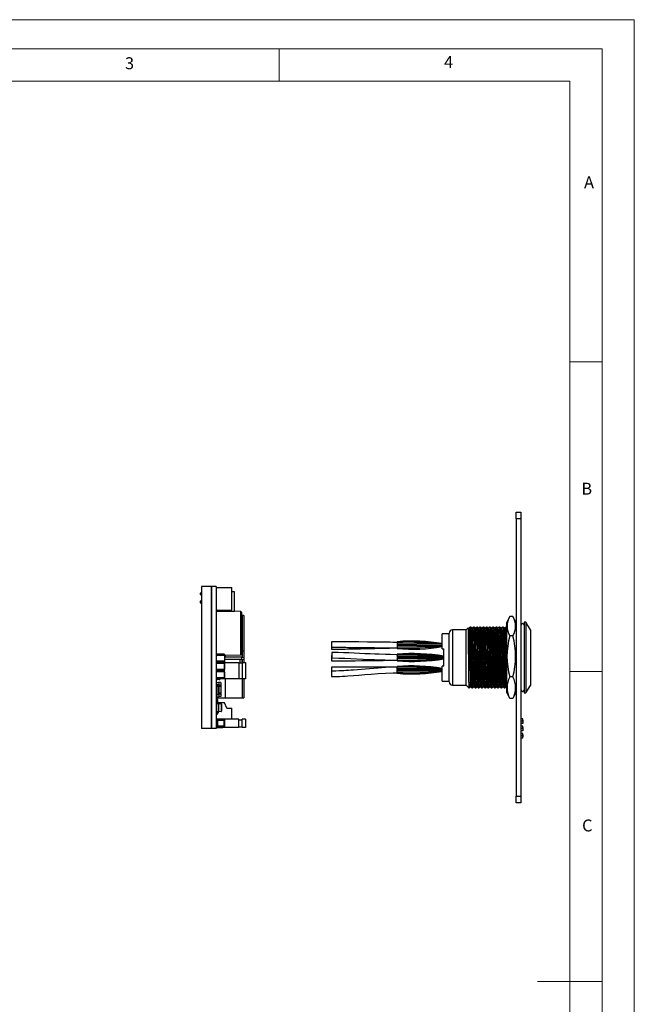
# Model space of a CAD drawing. Units: millimetres. Extents: x 0 to 420, y 0 to 594.
# Drawn here: x 230 to 420, y 289 to 594 of the extents above; entities that cross this region are included whole.
import ezdxf

# ---------------------------------------------------------------- set-up
doc = ezdxf.new("R2010")
doc.units = ezdxf.units.MM
doc.header["$LTSCALE"] = 2
doc.styles.add('SLDTEXTSTYLE0', font='TXT', dxfattribs={"width": 0.75})

msp = doc.modelspace()

# ---------------------------------------------------------------- linework, layer by layer
at = {"color": 7, "linetype": 'Continuous', "lineweight": 18}
for p, q in [((0.06, 594.11), (420.06, 594.11)), ((420.06, 594.11), (420.06, 0.11)), ((10.06, 585.11), (410.06, 585.11)), ((310.06, 585.11), (310.06, 575.11)), ((410.06, 583.19), (410.06, 585.11)), ((410.06, 583.19), (410.06, 9.11)), ((20.06, 575.11), (400.06, 575.11)), ((400.06, 19.11), (400.06, 575.11)), ((400.06, 488.15), (410.06, 488.15)), ((400.06, 392.15), (410.06, 392.15)), ((410.06, 296.15), (390.06, 296.15))]:
    msp.add_line(p, q, dxfattribs=at)
at = {"color": 7, "linetype": 'Continuous', "lineweight": 25}
for p, q in [((383.44, 439.5), (383.44, 441.5)), ((383.44, 441.5), (384.94, 441.5)), ((384.94, 439.5), (383.44, 439.5)), ((383.44, 439.5), (383.44, 353.5)), ((384.94, 441.5), (384.94, 439.5)), ((384.94, 439.5), (384.94, 353.5)), ((285.94, 418.5), (285.94, 374.5)), ((288.94, 418.5), (285.94, 418.5)), ((288.94, 418.5), (288.94, 374.5)), ((289.04, 418.5), (288.94, 418.5)), ((290.54, 418.5), (288.94, 418.5)), ((289.04, 418.5), (289.04, 374.5)), ((290.54, 418.5), (290.54, 405.43)), ((290.54, 418.2), (295.37, 418.2)), ((295.37, 411.2), (295.37, 418.2)), ((285.94, 416.49), (285.54, 416.49)), ((285.54, 416.49), (285.54, 415.99)), ((285.54, 415.99), (285.94, 415.99)), ((296.19, 416.88), (295.37, 416.88)), ((296.19, 410.88), (296.19, 416.88)), ((285.94, 413.95), (285.54, 413.95)), ((285.54, 413.95), (285.54, 413.45)), ((285.54, 413.45), (285.94, 413.45)), ((290.54, 411.2), (295.37, 411.2)), ((298.15, 410.72), (290.54, 410.85)), ((290.84, 411.14), (290.74, 411.14)), ((290.74, 411.14), (290.74, 410.85)), ((290.84, 411.2), (290.84, 410.88)), ((290.84, 410.88), (296.19, 410.88)), ((298.34, 410.52), (298.34, 397.49)), ((298.34, 409.5), (298.7, 409.5)), ((298.7, 398.5), (298.7, 409.5)), ((299.04, 409.5), (298.7, 409.5)), ((299.04, 409.5), (299.04, 398.5)), ((381.34, 408.99), (380.44, 407.2)), ((382.44, 409.2), (381.44, 409.2)), ((383.44, 407.2), (382.55, 408.99)), ((368.62, 405.73), (367.94, 405.05)), ((368.82, 405.58), (368.64, 405.74)), ((369.42, 405.93), (369.22, 405.93)), ((370.42, 405.93), (370.22, 405.93)), ((371.42, 405.93), (371.22, 405.93)), ((372.42, 405.93), (372.22, 405.93)), ((373.42, 405.93), (373.22, 405.93)), ((374.42, 405.93), (374.22, 405.93)), ((375.42, 405.93), (375.22, 405.93)), ((376.42, 405.93), (376.22, 405.93)), ((377.42, 405.93), (377.22, 405.93)), ((378.42, 405.93), (378.22, 405.93)), ((379.42, 405.93), (379.22, 405.93)), ((380.42, 405.93), (380.22, 405.93)), ((380.44, 407.2), (380.44, 385.81)), ((383.44, 405.91), (383.42, 405.93)), ((386.44, 407.45), (385.94, 407.45)), ((385.94, 407.45), (385.94, 385.55)), ((387.94, 405.13), (386.44, 407.45)), ((386.44, 407.45), (386.44, 385.55)), ((290.54, 405.43), (290.54, 402.58)), ((362.74, 403.88), (360.54, 403.88)), ((360.54, 399.2), (360.54, 403.88)), ((362.74, 396.5), (362.74, 404.05)), ((367.94, 405.05), (363.74, 405.05)), ((367.94, 387.95), (367.94, 405.05)), ((382.44, 403.19), (381.44, 403.19)), ((387.94, 405.13), (387.94, 387.88)), ((290.54, 402.58), (290.54, 374.5)), ((326.25, 400.76), (326.25, 399.06)), ((326.26, 401.39), (326.26, 399.69)), ((346.54, 401.4), (346.54, 401.14)), ((346.54, 401.14), (346.54, 400.68)), ((346.54, 400.68), (346.54, 400.67)), ((346.54, 400.67), (346.54, 400.59)), ((346.54, 400.59), (346.54, 400.35)), ((346.54, 400.35), (346.54, 400.12)), ((346.54, 400.35), (360.54, 400.35)), ((346.54, 400.12), (346.54, 400.03)), ((346.54, 400.03), (346.54, 400.02)), ((346.54, 400.02), (346.54, 399.56)), ((356.24, 400.8), (356.24, 400.8)), ((356.45, 400.8), (356.24, 400.8)), ((356.24, 399.9), (356.24, 399.9)), ((356.45, 399.9), (356.24, 399.9)), ((360.54, 399.9), (360.11, 399.9)), ((360.54, 400.8), (360.12, 400.8)), ((292.94, 397.51), (290.54, 397.51)), ((293.04, 397.16), (290.54, 397.16)), ((293.04, 397.41), (292.94, 397.51)), ((293.04, 397.41), (293.04, 397.16)), ((293.04, 397.2), (298.15, 397.29)), ((293.04, 397.16), (293.04, 395.33)), ((297.94, 396.64), (293.04, 396.64)), ((293.35, 396.64), (293.35, 397.2)), ((298.34, 398.5), (298.7, 398.5)), ((299.04, 398.5), (298.7, 398.5)), ((299.04, 398.5), (299.04, 396.46)), ((326.29, 397.15), (326.24, 397.15)), ((326.24, 397.15), (326.24, 395.45)), ((326.29, 398.09), (326.29, 396.39)), ((346.54, 399.56), (346.54, 399.3)), ((346.54, 397.55), (346.54, 397.29)), ((346.54, 397.29), (346.54, 396.83)), ((346.54, 396.83), (346.54, 396.82)), ((346.54, 396.82), (346.54, 396.74)), ((346.54, 396.74), (346.54, 396.5)), ((356.64, 396.95), (356.24, 396.95)), ((360.54, 399.2), (361.04, 399.2)), ((361.04, 396.95), (360.86, 396.95)), ((361.04, 393.8), (361.04, 399.2)), ((293.04, 395.33), (290.54, 395.33)), ((292.94, 394.97), (290.54, 394.97)), ((293.04, 394.62), (290.54, 394.62)), ((292.94, 394.97), (293.04, 395.07)), ((293.04, 394.87), (292.94, 394.97)), ((298.44, 396.56), (293.04, 396.56)), ((298.44, 395.92), (293.04, 395.92)), ((293.04, 395.33), (293.04, 395.07)), ((293.04, 389.89), (293.04, 394.97)), ((293.04, 394.97), (297.54, 394.97)), ((293.04, 394.62), (293.04, 392.79)), ((297.54, 394.97), (297.54, 389.89)), ((297.54, 394.82), (298.54, 394.82)), ((298.44, 395.92), (298.44, 396.56)), ((298.44, 396.56), (299.04, 396.46)), ((298.44, 395.92), (299.04, 396.03)), ((298.44, 395.92), (298.44, 394.82)), ((298.54, 394.97), (298.54, 389.89)), ((298.54, 394.97), (299.54, 394.97)), ((299.04, 396.46), (299.04, 396.03)), ((299.04, 396.03), (299.04, 394.97)), ((299.54, 394.97), (299.54, 389.89)), ((346.54, 396.5), (346.54, 396.27)), ((346.54, 396.5), (361.04, 396.5)), ((346.54, 396.27), (346.54, 396.18)), ((346.54, 396.18), (346.54, 396.17)), ((346.54, 396.17), (346.54, 395.71)), ((346.54, 395.71), (346.54, 395.45)), ((346.54, 393.44), (346.54, 393.7)), ((356.64, 396.05), (356.24, 396.06)), ((360.54, 389.13), (360.54, 393.8)), ((361.04, 393.8), (360.54, 393.8)), ((362.74, 388.95), (362.74, 396.5)), ((293.04, 392.79), (290.54, 392.79)), ((292.94, 392.43), (290.54, 392.43)), ((293.04, 392.08), (290.54, 392.08)), ((292.94, 392.43), (293.04, 392.53)), ((293.04, 392.33), (292.94, 392.43)), ((292.97, 392.46), (292.97, 392.4)), ((293.04, 392.08), (293.04, 390.25)), ((346.44, 393.5), (326.25, 393.5)), ((326.25, 393.5), (326.25, 391.8)), ((326.27, 392.29), (326.27, 390.59)), ((346.54, 392.98), (346.54, 393.44)), ((346.54, 392.97), (346.54, 392.98)), ((346.54, 392.89), (346.54, 392.97)), ((346.54, 392.65), (346.54, 392.89)), ((346.54, 392.65), (360.54, 392.65)), ((346.54, 392.42), (346.54, 392.65)), ((346.54, 392.33), (346.54, 392.42)), ((346.54, 392.32), (346.54, 392.33)), ((346.54, 391.86), (346.54, 392.32)), ((346.54, 391.6), (346.54, 391.86)), ((356.24, 393.1), (356.24, 393.1)), ((356.45, 393.1), (356.24, 393.1)), ((356.24, 392.2), (356.24, 392.2)), ((356.45, 392.2), (356.24, 392.2)), ((360.54, 392.2), (360.11, 392.2)), ((360.54, 393.1), (360.12, 393.1)), ((382.44, 390.49), (381.44, 390.49)), ((293.04, 390.25), (290.54, 390.25)), ((292.94, 389.89), (290.54, 389.89)), ((290.79, 388.07), (290.54, 388.07)), ((290.54, 387.62), (291.1, 387.62)), ((290.64, 388.76), (291.29, 388.82)), ((290.64, 388.76), (290.64, 388.07)), ((290.79, 388.07), (290.79, 387.62)), ((290.79, 388.07), (290.88, 388.07)), ((290.84, 389.88), (291.47, 389.88)), ((291.47, 389.68), (290.84, 389.68)), ((291.22, 388.07), (290.88, 388.07)), ((291.1, 385.06), (291.1, 387.62)), ((291.22, 387.47), (291.1, 387.47)), ((291.22, 387.47), (291.22, 388.07)), ((291.22, 388.07), (291.54, 388.07)), ((291.54, 387.47), (291.22, 387.47)), ((291.29, 388.82), (291.29, 388.07)), ((291.94, 388.76), (291.29, 388.82)), ((291.29, 387.47), (291.29, 385.67)), ((291.54, 388.07), (291.54, 387.47)), ((291.94, 388.76), (291.94, 384.38)), ((292.94, 389.89), (293.04, 389.99)), ((297.54, 389.89), (293.04, 389.89)), ((293.35, 384), (293.35, 389.89)), ((297.54, 390.04), (298.54, 390.04)), ((299.54, 389.89), (298.54, 389.89)), ((299.04, 389.89), (299.04, 384)), ((360.54, 389.13), (362.74, 389.13)), ((363.74, 387.95), (367.94, 387.95)), ((367.94, 387.95), (368.82, 387.08)), ((368.82, 388.91), (368.82, 387.08)), ((380.3, 387.47), (380.44, 387.35)), ((386.44, 385.55), (387.94, 387.88)), ((290.54, 385.06), (291.1, 385.06)), ((290.64, 385.06), (290.64, 384.38)), ((290.64, 384.38), (291.29, 384.32)), ((291.22, 385.67), (291.1, 385.67)), ((291.22, 385.07), (291.1, 385.07)), ((291.22, 385.07), (291.22, 385.67)), ((291.22, 385.67), (291.54, 385.67)), ((291.54, 385.07), (291.22, 385.07)), ((291.29, 385.07), (291.29, 384.32)), ((291.94, 384.38), (291.29, 384.32)), ((291.54, 385.67), (291.54, 385.07)), ((368.82, 387.08), (368.92, 387.08)), ((369.72, 387.08), (369.92, 387.08)), ((370.72, 387.08), (370.92, 387.08)), ((371.72, 387.08), (371.92, 387.08)), ((372.72, 387.08), (372.92, 387.08)), ((373.72, 387.08), (373.92, 387.08)), ((374.72, 387.08), (374.92, 387.08)), ((375.72, 387.08), (375.92, 387.08)), ((376.72, 387.08), (376.92, 387.08)), ((377.72, 387.08), (377.92, 387.08)), ((378.72, 387.08), (378.92, 387.08)), ((379.72, 387.08), (379.92, 387.08)), ((380.44, 385.81), (380.44, 385.8)), ((380.44, 385.8), (381.34, 384.01)), ((382.55, 384.01), (383.44, 385.8)), ((385.94, 385.55), (386.44, 385.55)), ((290.54, 384), (293.35, 384)), ((290.64, 383.45), (290.54, 383.35)), ((291.04, 383.35), (290.54, 383.35)), ((290.76, 383.07), (290.54, 383.07)), ((290.69, 382.45), (290.54, 382.45)), ((290.54, 382.11), (290.59, 382.11)), ((290.59, 382.16), (291.24, 382.22)), ((291.24, 382.17), (290.59, 382.11)), ((290.59, 382.11), (290.59, 379.82)), ((290.94, 383.45), (290.64, 383.45)), ((290.71, 382.44), (290.86, 382.36)), ((290.76, 382.84), (290.76, 383.07)), ((290.85, 382.71), (291, 382.63)), ((291.04, 383.35), (290.94, 383.45)), ((290.94, 382.19), (290.94, 382.23)), ((291.04, 382.61), (291.04, 383.35)), ((293.04, 382.45), (291.18, 382.45)), ((291.24, 382.22), (291.24, 382.23)), ((291.24, 382.22), (291.24, 382.17)), ((291.24, 382.22), (292.1, 382.14)), ((291.24, 382.17), (291.24, 379.77)), ((292.1, 382.09), (291.24, 382.17)), ((292.1, 379.84), (292.1, 382.09)), ((292.1, 382.09), (292.14, 382.09)), ((292.14, 382.09), (292.14, 379.84)), ((293.84, 380.85), (293.04, 382.45)), ((293.35, 384), (298.7, 384)), ((298.7, 384), (299.04, 384)), ((381.35, 384.02), (381.44, 383.81)), ((382.44, 383.81), (381.44, 383.81)), ((382.44, 383.81), (382.54, 384.02)), ((290.54, 379.82), (290.59, 379.82)), ((290.76, 378.87), (290.54, 378.87)), ((290.59, 379.82), (291.24, 379.77)), ((291.24, 379.72), (290.59, 379.77)), ((290.71, 379.49), (290.86, 379.57)), ((290.76, 379.09), (290.76, 378.87)), ((290.85, 379.23), (291, 379.3)), ((290.94, 379.7), (290.94, 379.74)), ((291.24, 379.77), (292.1, 379.84)), ((292.1, 379.79), (291.24, 379.72)), ((291.24, 379.77), (291.24, 379.72)), ((291.24, 379.72), (291.24, 379.7)), ((292.1, 379.84), (292.14, 379.84)), ((293.84, 380.85), (295.34, 380.85)), ((295.34, 377.36), (295.34, 380.85)), ((290.54, 377.55), (291.84, 377.55)), ((293.04, 377.36), (290.54, 377.36)), ((292.94, 377.01), (290.54, 377.01)), ((290.54, 376.99), (290.87, 376.99)), ((290.87, 376.43), (290.54, 376.43)), ((290.87, 375.79), (290.54, 375.79)), ((290.87, 375.24), (290.54, 375.24)), ((292.94, 375.22), (290.54, 375.22)), ((290.87, 376.99), (290.87, 375.24)), ((291.84, 377.55), (291.84, 377.36)), ((292.94, 377.01), (293.04, 377.11)), ((292.94, 375.22), (292.94, 377.01)), ((293.04, 375.12), (292.94, 375.22)), ((293.04, 377.36), (293.04, 374.86)), ((297.54, 377.36), (293.04, 377.36)), ((297.54, 374.86), (297.54, 377.36)), ((297.54, 377.21), (298.54, 377.21)), ((299.54, 377.36), (298.54, 377.36)), ((298.54, 374.86), (298.54, 377.36)), ((299.54, 377.36), (299.54, 374.86)), ((385.54, 377.51), (384.94, 377.51)), ((385.54, 376.76), (384.94, 376.76)), ((385.54, 376.02), (384.94, 376.02)), ((385.54, 375.25), (384.94, 375.25)), ((288.94, 374.5), (285.94, 374.5)), ((289.04, 374.5), (288.94, 374.5)), ((290.54, 374.5), (288.94, 374.5)), ((293.04, 374.86), (290.54, 374.86)), ((290.54, 374.85), (292.54, 374.85)), ((292.54, 374.85), (292.54, 374.86)), ((293.04, 374.85), (292.54, 374.85)), ((297.54, 374.86), (293.04, 374.86)), ((293.04, 374.85), (293.04, 374.86)), ((294.04, 374.86), (294.04, 374.85)), ((295.34, 374.85), (294.04, 374.85)), ((295.34, 374.85), (295.34, 374.86)), ((297.54, 375.01), (298.54, 375.01)), ((299.54, 374.86), (298.54, 374.86)), ((385.54, 374.5), (384.94, 374.5)), ((385.54, 373.76), (384.94, 373.76)), ((385.54, 372.98), (384.94, 372.98)), ((385.54, 372.24), (384.94, 372.24)), ((385.54, 371.5), (384.94, 371.5)), ((383.44, 353.5), (384.94, 353.5)), ((383.44, 351.5), (383.44, 353.5)), ((384.94, 351.5), (383.44, 351.5)), ((384.94, 353.5), (384.94, 351.5))]:
    msp.add_line(p, q, dxfattribs=at)
at = {"color": 1, "linetype": 'Continuous', "lineweight": 25}
for p, q in [((298.15, 397.29), (298.15, 410.72)), ((363.74, 405.05), (363.74, 396.5)), ((297.94, 396.56), (297.94, 396.64)), ((298.7, 396.52), (298.7, 398.5)), ((297.94, 394.82), (297.94, 395.92)), ((298.7, 394.97), (298.7, 395.97)), ((363.74, 396.5), (363.74, 387.95)), ((290.88, 388.07), (290.88, 387.62)), ((298.7, 384), (298.7, 389.89))]:
    msp.add_line(p, q, dxfattribs=at)
at = {"color": 7, "linetype": 'Continuous', "lineweight": 25, "flags": 128}
for points in [[(290.55, 411.2), (290.55, 411.18), (290.54, 411.14)], [(368.82, 388.91), (368.81, 389.65), (368.8, 390.82), (368.78, 392.15), (368.77, 393.64), (368.76, 395.16), (368.75, 396.71), (368.73, 398.3), (368.72, 399.79), (368.71, 401.18), (368.7, 402.48), (368.68, 403.57), (368.67, 404.49), (368.66, 405.15), (368.65, 405.57), (368.63, 405.74), (368.63, 405.72)], [(369.21, 405.93), (369.01, 405.75), (368.82, 405.58)], [(369.22, 405.92), (369.24, 405.82), (369.27, 405.46), (369.3, 404.88), (369.32, 404.1), (369.34, 403.17), (369.37, 402.08), (369.39, 400.82), (369.42, 399.43), (369.44, 397.96), (369.47, 396.46), (369.49, 395), (369.52, 393.61), (369.54, 392.26), (369.57, 390.99), (369.59, 389.84), (369.62, 388.86), (369.65, 388.09), (369.67, 387.53), (369.69, 387.2), (369.72, 387.08), (369.72, 387.08)], [(369.82, 405.58), (369.62, 405.75), (369.42, 405.93)], [(369.42, 405.91), (369.44, 405.82), (369.47, 405.46), (369.5, 404.88), (369.52, 404.1), (369.54, 403.17), (369.57, 402.08), (369.59, 400.82), (369.62, 399.43), (369.64, 397.96), (369.67, 396.46), (369.69, 395), (369.72, 393.61), (369.74, 392.26), (369.77, 390.99), (369.79, 389.84), (369.82, 388.91), (369.84, 388.12), (369.87, 387.55), (369.89, 387.2), (369.92, 387.08), (369.92, 387.09)], [(370.21, 405.93), (370.01, 405.75), (369.82, 405.58)], [(370.22, 405.92), (370.24, 405.82), (370.27, 405.46), (370.3, 404.88), (370.32, 404.1), (370.34, 403.17), (370.37, 402.08), (370.39, 400.82), (370.42, 399.43), (370.44, 397.96), (370.47, 396.46), (370.49, 395), (370.52, 393.61), (370.54, 392.26), (370.57, 390.99), (370.59, 389.84), (370.62, 388.86), (370.65, 388.09), (370.67, 387.53), (370.69, 387.2), (370.72, 387.08), (370.72, 387.08)], [(370.82, 405.58), (370.62, 405.75), (370.42, 405.93)], [(370.42, 405.91), (370.44, 405.82), (370.47, 405.46), (370.5, 404.88), (370.52, 404.1), (370.54, 403.17), (370.57, 402.08), (370.59, 400.82), (370.62, 399.43), (370.64, 397.96), (370.67, 396.46), (370.69, 395), (370.72, 393.61), (370.74, 392.26), (370.77, 390.99), (370.79, 389.84), (370.82, 388.91), (370.84, 388.12), (370.87, 387.55), (370.89, 387.2), (370.92, 387.08), (370.92, 387.09)], [(371.21, 405.93), (371.01, 405.75), (370.82, 405.58)], [(371.22, 405.92), (371.24, 405.82), (371.27, 405.46), (371.3, 404.88), (371.32, 404.1), (371.34, 403.17), (371.37, 402.08), (371.39, 400.82), (371.42, 399.43), (371.44, 397.96), (371.47, 396.46), (371.49, 395), (371.52, 393.61), (371.54, 392.26), (371.57, 390.99), (371.59, 389.84), (371.62, 388.86), (371.65, 388.09), (371.67, 387.53), (371.69, 387.2), (371.72, 387.08), (371.72, 387.08)], [(371.82, 405.58), (371.62, 405.75), (371.42, 405.93)], [(371.42, 405.91), (371.44, 405.82), (371.47, 405.46), (371.5, 404.88), (371.52, 404.1), (371.54, 403.17), (371.57, 402.08), (371.59, 400.82), (371.62, 399.43), (371.64, 397.96), (371.67, 396.46), (371.69, 395), (371.72, 393.61), (371.74, 392.26), (371.77, 390.99), (371.79, 389.84), (371.82, 388.91), (371.84, 388.12), (371.87, 387.55), (371.89, 387.2), (371.92, 387.08), (371.92, 387.09)], [(372.21, 405.93), (372.01, 405.75), (371.82, 405.58)], [(372.22, 405.92), (372.24, 405.82), (372.27, 405.46), (372.3, 404.88), (372.32, 404.1), (372.34, 403.17), (372.37, 402.08), (372.39, 400.82), (372.42, 399.43), (372.44, 397.96), (372.47, 396.46), (372.49, 395), (372.52, 393.61), (372.54, 392.26), (372.57, 390.99), (372.59, 389.84), (372.62, 388.86), (372.65, 388.09), (372.67, 387.53), (372.69, 387.2), (372.72, 387.08), (372.72, 387.08)], [(372.82, 405.58), (372.62, 405.75), (372.42, 405.93)], [(372.42, 405.91), (372.44, 405.82), (372.47, 405.46), (372.5, 404.88), (372.52, 404.1), (372.54, 403.17), (372.57, 402.08), (372.59, 400.82), (372.62, 399.43), (372.64, 397.96), (372.67, 396.46), (372.69, 395), (372.72, 393.61), (372.74, 392.26), (372.77, 390.99), (372.79, 389.84), (372.82, 388.91), (372.84, 388.12), (372.87, 387.55), (372.89, 387.2), (372.92, 387.08), (372.92, 387.09)], [(373.21, 405.93), (373.01, 405.75), (372.82, 405.58)], [(373.22, 405.92), (373.24, 405.82), (373.27, 405.46), (373.3, 404.88), (373.32, 404.1), (373.34, 403.17), (373.37, 402.08), (373.39, 400.82), (373.42, 399.43), (373.44, 397.96), (373.47, 396.46), (373.49, 395), (373.52, 393.61), (373.54, 392.26), (373.57, 390.99), (373.59, 389.84), (373.62, 388.86), (373.65, 388.09), (373.67, 387.53), (373.69, 387.2), (373.72, 387.08), (373.72, 387.08)], [(373.82, 405.58), (373.62, 405.75), (373.42, 405.93)], [(373.42, 405.91), (373.44, 405.82), (373.47, 405.46), (373.5, 404.88), (373.52, 404.1), (373.54, 403.17), (373.57, 402.08), (373.59, 400.82), (373.62, 399.43), (373.64, 397.96), (373.67, 396.46), (373.69, 395), (373.72, 393.61), (373.74, 392.26), (373.77, 390.99), (373.79, 389.84), (373.82, 388.91), (373.84, 388.12), (373.87, 387.55), (373.89, 387.2), (373.92, 387.08), (373.92, 387.09)], [(374.21, 405.93), (374.01, 405.75), (373.82, 405.58)], [(374.22, 405.92), (374.24, 405.82), (374.27, 405.46), (374.3, 404.88), (374.32, 404.1), (374.34, 403.17), (374.37, 402.08), (374.39, 400.82), (374.42, 399.43), (374.44, 397.96), (374.47, 396.46), (374.49, 395), (374.52, 393.61), (374.54, 392.26), (374.57, 390.99), (374.59, 389.84), (374.62, 388.86), (374.65, 388.09), (374.67, 387.53), (374.69, 387.2), (374.72, 387.08), (374.72, 387.08)], [(374.82, 405.58), (374.62, 405.75), (374.42, 405.93)], [(374.42, 405.91), (374.44, 405.82), (374.47, 405.46), (374.5, 404.88), (374.52, 404.1), (374.54, 403.17), (374.57, 402.08), (374.59, 400.82), (374.62, 399.43), (374.64, 397.96), (374.67, 396.46), (374.69, 395), (374.72, 393.61), (374.74, 392.26), (374.77, 390.99), (374.79, 389.84), (374.82, 388.91), (374.84, 388.12), (374.87, 387.55), (374.89, 387.2), (374.92, 387.08), (374.92, 387.09)], [(375.21, 405.93), (375.01, 405.75), (374.82, 405.58)], [(375.22, 405.92), (375.24, 405.82), (375.27, 405.46), (375.3, 404.88), (375.32, 404.1), (375.34, 403.17), (375.37, 402.08), (375.39, 400.82), (375.42, 399.43), (375.44, 397.96), (375.47, 396.46), (375.49, 395), (375.52, 393.61), (375.54, 392.26), (375.57, 390.99), (375.59, 389.84), (375.62, 388.86), (375.65, 388.09), (375.67, 387.53), (375.69, 387.2), (375.72, 387.08), (375.72, 387.08)], [(375.82, 405.58), (375.62, 405.75), (375.42, 405.93)], [(375.42, 405.91), (375.44, 405.82), (375.47, 405.46), (375.5, 404.88), (375.52, 404.1), (375.54, 403.17), (375.57, 402.08), (375.59, 400.82), (375.62, 399.43), (375.64, 397.96), (375.67, 396.46), (375.69, 395), (375.72, 393.61), (375.74, 392.26), (375.77, 390.99), (375.79, 389.84), (375.82, 388.91), (375.84, 388.12), (375.87, 387.55), (375.89, 387.2), (375.92, 387.08), (375.92, 387.09)], [(376.21, 405.93), (376.01, 405.75), (375.82, 405.58)], [(376.22, 405.92), (376.24, 405.82), (376.27, 405.46), (376.3, 404.88), (376.32, 404.1), (376.34, 403.17), (376.37, 402.08), (376.39, 400.82), (376.42, 399.43), (376.44, 397.96), (376.47, 396.46), (376.49, 395), (376.52, 393.61), (376.54, 392.26), (376.57, 390.99), (376.59, 389.84), (376.62, 388.86), (376.65, 388.09), (376.67, 387.53), (376.69, 387.2), (376.72, 387.08), (376.72, 387.08)], [(376.82, 405.58), (376.62, 405.75), (376.42, 405.93)], [(376.42, 405.91), (376.44, 405.82), (376.47, 405.46), (376.5, 404.88), (376.52, 404.1), (376.54, 403.17), (376.57, 402.08), (376.59, 400.82), (376.62, 399.43), (376.64, 397.96), (376.67, 396.46), (376.69, 395), (376.72, 393.61), (376.74, 392.26), (376.77, 390.99), (376.79, 389.84), (376.82, 388.91), (376.84, 388.12), (376.87, 387.55), (376.89, 387.2), (376.92, 387.08), (376.92, 387.09)], [(377.21, 405.93), (377.01, 405.75), (376.82, 405.58)], [(377.22, 405.92), (377.24, 405.82), (377.27, 405.46), (377.3, 404.88), (377.32, 404.1), (377.34, 403.17), (377.37, 402.08), (377.39, 400.82), (377.42, 399.43), (377.44, 397.96), (377.47, 396.46), (377.49, 395), (377.52, 393.61), (377.54, 392.26), (377.57, 390.99), (377.59, 389.84), (377.62, 388.86), (377.65, 388.09), (377.67, 387.53), (377.69, 387.2), (377.72, 387.08), (377.72, 387.08)], [(377.82, 405.58), (377.62, 405.75), (377.42, 405.93)], [(377.42, 405.91), (377.44, 405.82), (377.47, 405.46), (377.5, 404.88), (377.52, 404.1), (377.54, 403.17), (377.57, 402.08), (377.59, 400.82), (377.62, 399.43), (377.64, 397.96), (377.67, 396.46), (377.69, 395), (377.72, 393.61), (377.74, 392.26), (377.77, 390.99), (377.79, 389.84), (377.82, 388.91), (377.84, 388.12), (377.87, 387.55), (377.89, 387.2), (377.92, 387.08), (377.92, 387.09)], [(378.21, 405.93), (378.01, 405.75), (377.82, 405.58)], [(378.22, 405.92), (378.24, 405.82), (378.27, 405.46), (378.3, 404.88), (378.32, 404.1), (378.34, 403.17), (378.37, 402.08), (378.39, 400.82), (378.42, 399.43), (378.44, 397.96), (378.47, 396.46), (378.49, 395), (378.52, 393.61), (378.54, 392.26), (378.57, 390.99), (378.59, 389.84), (378.62, 388.86), (378.65, 388.09), (378.67, 387.53), (378.69, 387.2), (378.72, 387.08), (378.72, 387.08)], [(378.82, 405.58), (378.62, 405.75), (378.42, 405.93)], [(378.42, 405.91), (378.44, 405.82), (378.47, 405.46), (378.5, 404.88), (378.52, 404.1), (378.54, 403.17), (378.57, 402.08), (378.59, 400.82), (378.62, 399.43), (378.64, 397.96), (378.67, 396.46), (378.69, 395), (378.72, 393.61), (378.74, 392.26), (378.77, 390.99), (378.79, 389.84), (378.82, 388.91), (378.84, 388.12), (378.87, 387.55), (378.89, 387.2), (378.92, 387.08), (378.92, 387.09)], [(379.21, 405.93), (379.01, 405.75), (378.82, 405.58)], [(379.22, 405.92), (379.24, 405.82), (379.27, 405.46), (379.3, 404.88), (379.32, 404.1), (379.34, 403.17), (379.37, 402.08), (379.39, 400.82), (379.42, 399.43), (379.44, 397.96), (379.47, 396.46), (379.49, 395), (379.52, 393.61), (379.54, 392.26), (379.57, 390.99), (379.59, 389.84), (379.62, 388.86), (379.65, 388.09), (379.67, 387.53), (379.69, 387.2), (379.72, 387.08), (379.72, 387.08)], [(379.82, 405.58), (379.62, 405.75), (379.42, 405.93)], [(379.42, 405.91), (379.44, 405.82), (379.47, 405.46), (379.5, 404.88), (379.52, 404.1), (379.54, 403.17), (379.57, 402.08), (379.59, 400.82), (379.62, 399.43), (379.64, 397.96), (379.67, 396.46), (379.69, 395), (379.72, 393.61), (379.74, 392.26), (379.77, 390.99), (379.79, 389.84), (379.82, 388.91), (379.84, 388.12), (379.87, 387.55), (379.89, 387.2), (379.92, 387.08), (379.92, 387.09)], [(380.21, 405.93), (380.01, 405.75), (379.82, 405.58)], [(380.42, 405.91), (380.44, 405.82), (380.44, 405.8)], [(368.82, 405.56), (368.85, 405.41), (368.88, 404.88), (368.91, 404.03), (368.94, 402.92), (368.97, 401.58), (369, 400), (369.04, 398.26), (369.07, 396.46), (369.1, 394.71), (369.13, 393.06), (369.16, 391.49), (369.19, 390.09), (369.23, 388.94), (369.26, 388.11), (369.29, 387.61), (369.3, 387.52)], [(369.82, 405.56), (369.85, 405.41), (369.88, 404.88), (369.91, 404.03), (369.94, 402.92), (369.97, 401.58), (370, 400), (370.04, 398.26), (370.07, 396.46), (370.1, 394.71), (370.13, 393.06), (370.16, 391.49), (370.19, 390.09), (370.23, 388.94), (370.26, 388.11), (370.29, 387.61), (370.3, 387.52)], [(370.82, 405.56), (370.85, 405.41), (370.88, 404.88), (370.91, 404.03), (370.94, 402.92), (370.97, 401.58), (371, 400), (371.04, 398.26), (371.07, 396.46), (371.1, 394.71), (371.13, 393.06), (371.16, 391.49), (371.19, 390.09), (371.23, 388.94), (371.26, 388.11), (371.29, 387.61), (371.3, 387.52)], [(371.82, 405.56), (371.85, 405.41), (371.88, 404.88), (371.91, 404.03), (371.94, 402.92), (371.97, 401.58), (372, 400), (372.04, 398.26), (372.07, 396.46), (372.1, 394.71), (372.13, 393.06), (372.16, 391.49), (372.19, 390.09), (372.23, 388.94), (372.26, 388.11), (372.29, 387.61), (372.3, 387.52)], [(372.82, 405.56), (372.85, 405.41), (372.88, 404.88), (372.91, 404.03), (372.94, 402.92), (372.97, 401.58), (373, 400), (373.04, 398.26), (373.07, 396.46), (373.1, 394.71), (373.13, 393.06), (373.16, 391.49), (373.19, 390.09), (373.23, 388.94), (373.26, 388.11), (373.29, 387.61), (373.3, 387.52)], [(373.82, 405.56), (373.85, 405.41), (373.88, 404.88), (373.91, 404.03), (373.94, 402.92), (373.97, 401.58), (374, 400), (374.04, 398.26), (374.07, 396.46), (374.1, 394.71), (374.13, 393.06), (374.16, 391.49), (374.19, 390.09), (374.23, 388.94), (374.26, 388.11), (374.29, 387.61), (374.3, 387.52)], [(374.82, 405.56), (374.85, 405.41), (374.88, 404.88), (374.91, 404.03), (374.94, 402.92), (374.97, 401.58), (375, 400), (375.04, 398.26), (375.07, 396.46), (375.1, 394.71), (375.13, 393.06), (375.16, 391.49), (375.19, 390.09), (375.23, 388.94), (375.26, 388.11), (375.29, 387.61), (375.3, 387.52)], [(375.82, 405.56), (375.85, 405.41), (375.88, 404.88), (375.91, 404.03), (375.94, 402.92), (375.97, 401.58), (376, 400), (376.04, 398.26), (376.07, 396.46), (376.1, 394.71), (376.13, 393.06), (376.16, 391.49), (376.19, 390.09), (376.23, 388.94), (376.26, 388.11), (376.29, 387.61), (376.3, 387.52)], [(376.82, 405.56), (376.85, 405.41), (376.88, 404.88), (376.91, 404.03), (376.94, 402.92), (376.97, 401.58), (377, 400), (377.04, 398.26), (377.07, 396.46), (377.1, 394.71), (377.13, 393.06), (377.16, 391.49), (377.19, 390.09), (377.23, 388.94), (377.26, 388.11), (377.29, 387.61), (377.3, 387.52)], [(377.82, 405.56), (377.85, 405.41), (377.88, 404.88), (377.91, 404.03), (377.94, 402.92), (377.97, 401.58), (378, 400), (378.04, 398.26), (378.07, 396.46), (378.1, 394.71), (378.13, 393.06), (378.16, 391.49), (378.19, 390.09), (378.23, 388.94), (378.26, 388.11), (378.29, 387.61), (378.3, 387.52)], [(378.82, 405.56), (378.85, 405.41), (378.88, 404.88), (378.91, 404.03), (378.94, 402.92), (378.97, 401.58), (379, 400), (379.04, 398.26), (379.07, 396.46), (379.1, 394.71), (379.13, 393.06), (379.16, 391.49), (379.19, 390.09), (379.23, 388.94), (379.26, 388.11), (379.29, 387.61), (379.3, 387.52)], [(379.82, 405.56), (379.85, 405.41), (379.88, 404.88), (379.91, 404.03), (379.94, 402.92), (379.97, 401.58), (380, 400), (380.04, 398.26), (380.07, 396.46), (380.1, 394.71), (380.13, 393.06), (380.16, 391.49), (380.19, 390.09), (380.23, 388.94), (380.26, 388.11), (380.29, 387.61), (380.3, 387.52)], [(346.54, 401.2), (346.48, 401.2), (345.88, 401.2), (345.24, 401.2), (344.44, 401.21), (343.44, 401.22), (342.31, 401.23), (341.14, 401.24), (339.97, 401.25), (337.35, 401.28), (334.74, 401.31), (332.11, 401.35), (329.4, 401.37), (326.26, 401.39)], [(326.26, 399.69), (327.7, 399.68), (328.86, 399.68), (329.71, 399.67), (330.63, 399.66), (331.62, 399.65), (332.69, 399.64), (333.77, 399.63), (336.67, 399.59), (339.52, 399.56), (340.64, 399.54), (341.74, 399.53), (342.79, 399.52), (343.75, 399.51), (344.6, 399.51), (345.19, 399.5), (345.5, 399.5), (345.94, 399.5), (346.37, 399.5), (346.54, 399.5)], [(360.54, 400.7), (356.62, 400.7), (352.7, 400.68), (346.54, 400.59)], [(360.54, 400), (356.62, 400), (352.7, 400.03), (346.54, 400.12)], [(360.54, 400.8), (356.62, 400.8), (356.24, 400.8)], [(360.54, 399.9), (356.62, 399.9), (356.24, 399.9)], [(360.54, 400.8), (360.54, 400.8), (360.48, 400.81), (360.47, 400.81), (360.46, 400.81), (360.46, 400.81)], [(326.25, 399.06), (327.63, 399.06), (328.82, 399.08), (329.57, 399.1), (329.95, 399.11), (330.42, 399.13), (330.99, 399.15), (331.65, 399.16), (333.49, 399.19), (335.26, 399.2), (337.46, 399.25), (339.7, 399.33), (341.74, 399.39), (342.95, 399.41), (344.17, 399.43), (345.49, 399.47), (346.2, 399.5)], [(346.54, 397.32), (346.23, 397.33), (344.37, 397.39), (342.95, 397.44), (340.99, 397.51), (339.62, 397.56), (338.17, 397.62), (336.55, 397.69), (334.86, 397.77), (333.21, 397.85), (331.59, 397.92), (329.97, 397.99), (328.29, 398.05), (326.29, 398.09)], [(361.04, 396.85), (356.98, 396.86), (352.92, 396.83), (346.54, 396.74)], [(361.04, 396.95), (356.98, 396.96), (356.27, 396.95)], [(326.24, 395.45), (328.73, 395.46), (331.21, 395.48), (333.52, 395.51), (335.56, 395.54), (336.91, 395.56), (338.01, 395.58), (339.16, 395.59), (340.56, 395.61), (342.2, 395.62), (344.1, 395.64), (346.25, 395.65), (346.52, 395.65)], [(326.29, 396.39), (328.5, 396.35), (330.35, 396.28), (332.18, 396.19), (334.04, 396.1), (336, 396.01), (337.87, 395.93), (339.51, 395.86), (341.15, 395.79), (342.8, 395.74), (344, 395.71), (345.08, 395.69), (346.31, 395.68), (346.54, 395.67)], [(361.04, 396.15), (356.98, 396.15), (352.92, 396.18), (346.54, 396.27)], [(361.04, 396.05), (356.98, 396.05), (356.27, 396.06)], [(346.54, 393.51), (345.59, 393.48), (343.07, 393.36), (340.7, 393.22), (337.96, 393.01), (335.52, 392.82), (333, 392.62), (332.24, 392.56), (331.47, 392.51), (330.73, 392.46), (330.02, 392.41), (329.34, 392.38), (328.6, 392.34), (327.56, 392.3), (326.27, 392.29)], [(326.27, 390.59), (327.73, 390.61), (328.86, 390.65), (329.66, 390.69), (330.45, 390.74), (331.28, 390.79), (333, 390.91), (334.68, 391.04), (336.59, 391.2), (338.55, 391.35), (340.72, 391.51), (342.97, 391.66), (345.35, 391.77), (346.54, 391.8)], [(360.54, 393), (356.62, 393), (352.7, 392.98), (346.54, 392.89)], [(360.54, 392.3), (356.62, 392.3), (352.7, 392.33), (346.54, 392.42)], [(360.54, 393.1), (356.62, 393.1), (356.24, 393.1)], [(360.54, 392.2), (356.62, 392.2), (356.24, 392.2)], [(368.82, 388.91), (368.84, 388.12), (368.87, 387.55), (368.89, 387.2), (368.92, 387.08), (368.92, 387.09)], [(368.92, 387.08), (369.12, 387.25), (369.32, 387.43)], [(369.3, 387.47), (369.5, 387.3), (369.7, 387.13)], [(369.92, 387.08), (370.12, 387.25), (370.32, 387.43)], [(370.3, 387.47), (370.5, 387.3), (370.7, 387.13)], [(370.92, 387.08), (371.12, 387.25), (371.32, 387.43)], [(371.3, 387.47), (371.5, 387.3), (371.7, 387.13)], [(371.92, 387.08), (372.12, 387.25), (372.32, 387.43)], [(372.3, 387.47), (372.5, 387.3), (372.7, 387.13)], [(372.92, 387.08), (373.12, 387.25), (373.32, 387.43)], [(373.3, 387.47), (373.5, 387.3), (373.7, 387.13)], [(373.92, 387.08), (374.12, 387.25), (374.32, 387.43)], [(374.3, 387.47), (374.5, 387.3), (374.7, 387.13)], [(374.92, 387.08), (375.12, 387.25), (375.32, 387.43)], [(375.3, 387.47), (375.5, 387.3), (375.7, 387.13)], [(375.92, 387.08), (376.12, 387.25), (376.32, 387.43)], [(376.3, 387.47), (376.5, 387.3), (376.7, 387.13)], [(376.92, 387.08), (377.12, 387.25), (377.32, 387.43)], [(377.3, 387.47), (377.5, 387.3), (377.7, 387.13)], [(377.92, 387.08), (378.12, 387.25), (378.32, 387.43)], [(378.3, 387.47), (378.5, 387.3), (378.7, 387.13)], [(378.92, 387.08), (379.12, 387.25), (379.32, 387.43)], [(379.3, 387.47), (379.5, 387.3), (379.7, 387.13)], [(379.92, 387.08), (380.12, 387.25), (380.32, 387.43)], [(385.54, 376.01), (385.64, 376.76), (385.54, 377.51)], [(385.54, 373.75), (385.64, 374.5), (385.54, 375.25)], [(385.54, 371.49), (385.64, 372.24), (385.54, 372.99)]]:
    msp.add_lwpolyline(points, dxfattribs=at)
at = {"color": 1, "linetype": 'Continuous', "lineweight": 25, "flags": 128}
for points in [[(356.24, 400.8), (352.7, 400.77), (346.54, 400.67)], [(356.24, 400.8), (352.7, 400.78), (346.54, 400.68)], [(356.24, 399.9), (352.7, 399.93), (346.54, 400.03)], [(356.24, 399.9), (352.7, 399.93), (346.54, 400.02)], [(356.27, 396.95), (352.92, 396.92), (346.54, 396.82)], [(356.24, 396.95), (352.92, 396.93), (346.54, 396.83)], [(356.27, 396.06), (352.92, 396.08), (346.54, 396.18)], [(356.24, 396.06), (352.92, 396.08), (346.54, 396.17)], [(356.24, 393.1), (352.7, 393.07), (346.54, 392.97)], [(356.24, 393.1), (352.7, 393.08), (346.54, 392.98)], [(356.24, 392.2), (352.7, 392.23), (346.54, 392.33)], [(356.24, 392.2), (352.7, 392.23), (346.54, 392.32)]]:
    msp.add_lwpolyline(points, dxfattribs=at)
at = {"color": 7, "linetype": 'Continuous', "lineweight": 25}
for centre, radius, start, end in [((298.14, 410.52), 0.2, 0, 89), ((386.58, 406.19), 5.95, 149.6669, 210.3331), ((377.31, 406.19), 5.95, 329.6669, 30.3331), ((231, 397.69), 149.45, 0.1243, 3.1571), ((385.44, 406.5), 0.5, 0, 180), ((363.74, 404.05), 1, 90, 180), ((405.31, 396.84), 24.7, 165.1059, 194.8941), ((358.6, 396.84), 24.68, 345.0936, 14.9064), ((351.21, 346.67), 54.93, 80.2177, 94.8737), ((350.72, 284.94), 116.27, 85.1518, 92.0567), ((351.29, 452.26), 53.17, 264.8824, 280.0262), ((350.72, 515.76), 116.27, 267.9433, 274.8482), ((297.94, 396.14), 0.5, 57.8904, 90), ((298.14, 397.49), 0.2, 271, 0), ((351.29, 336.7), 61.04, 80.8024, 94.458), ((350.62, 262.41), 134.95, 85.5719, 91.7328), ((351.29, 456.34), 61.07, 265.5457, 279.1939), ((350.62, 530.6), 134.95, 268.2672, 274.4281), ((351.25, 340), 53.91, 80.0783, 95.0131), ((350.72, 277.24), 116.27, 85.1518, 92.0567), ((351.25, 445.41), 54.01, 265.001, 279.9076), ((350.72, 508.06), 116.27, 267.9433, 274.8482), ((387.88, 387.15), 7.25, 152.5435, 207.4565), ((376.01, 387.15), 7.25, 332.5435, 27.4565), ((290.84, 389.98), 0.3, 196.5916, 270), ((290.84, 389.98), 0.1, 238.9415, 270), ((291.47, 389.98), 0.1, 270, 301.0585), ((291.47, 389.98), 0.3, 270, 343.4084), ((363.74, 388.95), 1, 180, 270), ((385.44, 386.5), 0.5, 180, 0), ((290.91, 382.84), 0.45, 214.6921, 243), ((290.59, 382.11), 0.05, 95, 180), ((290.73, 382.14), 0.146, 170.1973, 189.8027), ((290.91, 382.84), 0.15, 180, 243), ((290.79, 382.23), 0.15, 0, 63), ((290.79, 382.23), 0.45, 0, 63), ((291.95, 382.12), 0.146, 350.1973, 9.8027), ((292.09, 382.09), 0.05, 0, 85), ((290.59, 379.82), 0.05, 180, 265), ((290.91, 379.09), 0.45, 117, 145.3079), ((290.73, 379.8), 0.146, 170.1973, 189.8027), ((290.91, 379.09), 0.15, 117, 180), ((290.79, 379.7), 0.15, 297, 0), ((290.79, 379.7), 0.45, 297, 0), ((291.95, 379.82), 0.146, 350.1973, 9.8027), ((292.09, 379.84), 0.05, 275, 0), ((293.14, 380.6), 0.75, 19.4712, 36.8699), ((145.63, 377.13), 239.91, 359.9115, 0.0885), ((609.34, 376.45), 223.8, 179.9185, 180.1082), ((-5.29, 374.98), 390.83, 359.9296, 0.0383), ((816.95, 374.25), 431.41, 179.9663, 180.0647), ((280.81, 372.62), 104.73, 359.7928, 0.194), ((127.4, 371.86), 258.14, 359.9206, 0.0851)]:
    msp.add_arc(centre, radius, start, end, dxfattribs=at)

# ---------------------------------------------------------------- texts
at = {"color": 7, "linetype": 'Continuous', "lineweight": 0, "char_height": 3.7, "attachment_point": 1, "style": 'SLDTEXTSTYLE0'}
for s, insert in [('4', (361.1, 582.82)), ('3', (262.25, 582.47)), ('A', (404.49, 545.59)), ('B', (403.66, 450.65)), ('C', (403.88, 346.32))]:
    msp.add_mtext(s, dxfattribs=dict(at, insert=insert))

doc.saveas('drawing.dxf')
